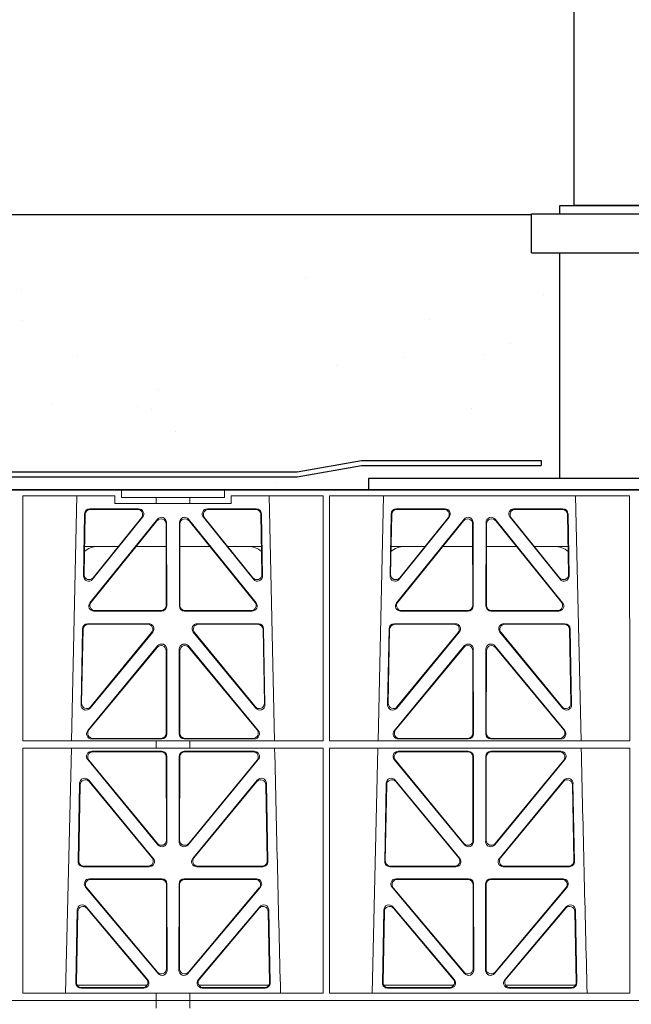
# Model space of a CAD drawing. Units: millimetres. Extents: x 623819 to 798216, y 252844 to 266108.
# Drawn here: x 627470 to 627708, y 255577 to 255960 of the extents above; entities that cross this region are included whole.
import ezdxf

# ---------------------------------------------------------------- set-up
doc = ezdxf.new("R2010")
doc.units = ezdxf.units.MM
doc.header["$LTSCALE"] = 50

# ---------------------------------------------------------------- blocks, each defined once
blk = doc.blocks.new('ewfwe')
at = {"color": 5, "linetype": 'Continuous', "lineweight": 0}
for p, q in [((576570.76, 142072.47), (576292.64, 142072.47)), ((576570.76, 142069.47), (576570.76, 142072.47)), ((576610.76, 142072.47), (576570.76, 142072.47)), ((576610.76, 142069.47), (576610.76, 142072.47)), ((576610.76, 142072.47), (576928.51, 142072.47)), ((576532.38, 142070.07), (576532.37, 141974.91)), ((576568.11, 142070.07), (576532.38, 142070.07)), ((576553.4, 142070.07), (576551.29, 141974.91)), ((576568.11, 142070.07), (576568.11, 142067.07)), ((576584.25, 142069.47), (576570.76, 142069.47)), ((576584.25, 142069.47), (576597.25, 142069.47)), ((576584.25, 142067.07), (576584.25, 142069.47)), ((576610.76, 142069.47), (576597.25, 142069.47)), ((576597.25, 142067.07), (576597.25, 142069.47)), ((576613.42, 142067.07), (576613.42, 142070.07)), ((576649.12, 142070.07), (576613.42, 142070.07)), ((576630.23, 141974.91), (576628.13, 142070.07)), ((576649.12, 142070.07), (576649.14, 141974.91)), ((576651.64, 142070.07), (576651.62, 141974.91)), ((576768.38, 142070.07), (576651.64, 142070.07)), ((576672.65, 142070.07), (576670.54, 141974.91)), ((576749.48, 141974.91), (576747.38, 142070.07)), ((576768.38, 142070.07), (576768.4, 141974.91)), ((576577.38, 142065.07), (576558.38, 142065.07)), ((576576.94, 142064.86), (576558.58, 142064.86)), ((576568.11, 142067.07), (576584.25, 142067.07)), ((576597.25, 142067.07), (576584.25, 142067.07)), ((576597.25, 142067.07), (576613.42, 142067.07)), ((576623.15, 142065.07), (576604.15, 142065.07)), ((576622.95, 142064.86), (576604.59, 142064.86)), ((576696.63, 142065.07), (576677.63, 142065.07)), ((576696.19, 142064.86), (576677.83, 142064.86)), ((576742.4, 142065.07), (576723.4, 142065.07)), ((576742.2, 142064.86), (576723.84, 142064.86)), ((576556.38, 142063.11), (576555.93, 142038.98)), ((576556.59, 142062.9), (576556.16, 142039.59)), ((576558.46, 142028.56), (576584.72, 142061.01)), ((576559.47, 142037.69), (576578.94, 142061.82)), ((576559.7, 142038.3), (576578.5, 142061.61)), ((576596.81, 142061.01), (576623.07, 142028.56)), ((576602.59, 142061.82), (576622.05, 142037.69)), ((576603.03, 142061.61), (576621.83, 142038.3)), ((576625.37, 142039.59), (576624.94, 142062.9)), ((576625.6, 142038.98), (576625.15, 142063.11)), ((576675.63, 142063.11), (576675.18, 142038.98)), ((576675.84, 142062.9), (576675.41, 142039.59)), ((576677.71, 142028.56), (576703.97, 142061.01)), ((576678.72, 142037.69), (576698.19, 142061.82)), ((576678.95, 142038.3), (576697.75, 142061.61)), ((576716.06, 142061.01), (576742.32, 142028.56)), ((576721.84, 142061.82), (576741.3, 142037.69)), ((576722.28, 142061.61), (576741.08, 142038.3)), ((576744.62, 142039.59), (576744.19, 142062.9)), ((576744.85, 142038.98), (576744.4, 142063.11)), ((576558.9, 142028.77), (576584.51, 142060.41)), ((576588.05, 142059.17), (576588.09, 142027.52)), ((576588.26, 142059.76), (576588.3, 142027.31)), ((576593.23, 142027.31), (576593.27, 142059.76)), ((576593.44, 142027.52), (576593.48, 142059.17)), ((576597.02, 142060.41), (576622.63, 142028.77)), ((576678.15, 142028.77), (576703.76, 142060.41)), ((576707.3, 142059.17), (576707.34, 142027.52)), ((576707.51, 142059.76), (576707.55, 142027.31)), ((576712.48, 142027.31), (576712.52, 142059.76)), ((576712.69, 142027.52), (576712.73, 142059.17)), ((576716.27, 142060.41), (576741.88, 142028.77)), ((576556.36, 142050.47), (576569.52, 142050.47)), ((576576.46, 142050.47), (576588.06, 142050.47)), ((576605.06, 142050.47), (576593.47, 142050.47)), ((576625.17, 142050.47), (576612.01, 142050.47)), ((576688.77, 142050.47), (576675.61, 142050.47)), ((576707.31, 142050.47), (576695.71, 142050.47)), ((576712.72, 142050.47), (576724.31, 142050.47)), ((576731.26, 142050.47), (576744.42, 142050.47)), ((576586.31, 142025.31), (576560, 142025.31)), ((576586.1, 142025.52), (576560.44, 142025.52)), ((576621.53, 142025.31), (576595.22, 142025.31)), ((576621.09, 142025.52), (576595.43, 142025.52)), ((576705.56, 142025.31), (576679.25, 142025.31)), ((576705.35, 142025.52), (576679.69, 142025.52)), ((576740.78, 142025.31), (576714.47, 142025.31)), ((576740.34, 142025.52), (576714.68, 142025.52)), ((576555, 141988.9), (576555.55, 142018.44)), ((576557.55, 142020.39), (576581.32, 142020.39)), ((576557.75, 142020.18), (576580.88, 142020.18)), ((576600.21, 142020.39), (576623.98, 142020.39)), ((576600.65, 142020.18), (576623.78, 142020.18)), ((576625.98, 142018.44), (576626.53, 141988.9)), ((576674.25, 141988.9), (576674.8, 142018.44)), ((576676.8, 142020.39), (576700.57, 142020.39)), ((576677, 142020.18), (576700.13, 142020.18)), ((576719.46, 142020.39), (576743.23, 142020.39)), ((576719.9, 142020.18), (576743.03, 142020.18)), ((576745.23, 142018.44), (576745.78, 141988.9)), ((576555.22, 141989.5), (576555.76, 142018.23)), ((576582.87, 142017.13), (576558.53, 141987.6)), ((576582.42, 142016.93), (576558.75, 141988.19)), ((576623, 141987.6), (576598.66, 142017.13)), ((576622.78, 141988.19), (576599.11, 142016.93)), ((576625.77, 142018.23), (576626.31, 141989.5)), ((576674.47, 141989.5), (576675.01, 142018.23)), ((576702.12, 142017.13), (576677.78, 141987.6)), ((576701.67, 142016.93), (576678, 141988.19)), ((576742.25, 141987.6), (576717.91, 142017.13)), ((576742.03, 141988.19), (576718.36, 142016.93)), ((576745.02, 142018.23), (576745.56, 141989.5)), ((576584.79, 142011.76), (576557.61, 141978.9)), ((576584.58, 142011.18), (576558.06, 141979.11)), ((576596.74, 142011.76), (576623.92, 141978.9)), ((576596.95, 142011.18), (576623.47, 141979.11)), ((576676.86, 141978.9), (576704.04, 142011.76)), ((576677.31, 141979.11), (576703.83, 142011.18)), ((576743.17, 141978.9), (576715.99, 142011.76)), ((576742.72, 141979.11), (576716.2, 142011.18)), ((576588.15, 141977.84), (576588.11, 142009.92)), ((576588.36, 141977.63), (576588.32, 142010.5)), ((576593.17, 141977.63), (576593.21, 142010.5)), ((576593.38, 141977.84), (576593.42, 142009.92)), ((576707.36, 142009.92), (576707.4, 141977.84)), ((576707.57, 142010.5), (576707.61, 141977.63)), ((576712.46, 142010.5), (576712.42, 141977.63)), ((576712.67, 142009.92), (576712.63, 141977.84)), ((576532.37, 141974.91), (576584.25, 141974.91)), ((576559.14, 141975.63), (576586.37, 141975.63)), ((576559.59, 141975.84), (576586.16, 141975.84)), ((576584.25, 141972.02), (576584.25, 141974.91)), ((576597.25, 141974.87), (576584.25, 141974.87)), ((576622.39, 141975.63), (576595.16, 141975.63)), ((576621.94, 141975.84), (576595.37, 141975.84)), ((576597.25, 141974.91), (576649.14, 141974.91)), ((576597.25, 141972.02), (576597.25, 141974.91)), ((576651.62, 141974.91), (576768.4, 141974.91)), ((576705.62, 141975.63), (576678.39, 141975.63)), ((576705.41, 141975.84), (576678.84, 141975.84)), ((576714.41, 141975.63), (576741.64, 141975.63)), ((576714.62, 141975.84), (576741.19, 141975.84)), ((576532.37, 141972.02), (576532.35, 141876.83)), ((576532.37, 141972.02), (576584.25, 141972.02)), ((576551.23, 141972.02), (576548.94, 141876.83)), ((576586.37, 141970.82), (576559.13, 141970.82)), ((576586.16, 141970.61), (576559.57, 141970.61)), ((576597.25, 141972.02), (576584.25, 141972.02)), ((576588.4, 141935.71), (576588.37, 141968.83)), ((576593.16, 141968.83), (576593.13, 141935.71)), ((576622.4, 141970.82), (576595.16, 141970.82)), ((576621.96, 141970.61), (576595.37, 141970.61)), ((576597.25, 141972.02), (576649.14, 141972.02)), ((576649.14, 141972.02), (576649.16, 141876.83)), ((576651.62, 141972.02), (576651.61, 141876.83)), ((576651.62, 141972.02), (576768.4, 141972.02)), ((576670.48, 141972.02), (576668.19, 141876.83)), ((576705.62, 141970.82), (576678.38, 141970.82)), ((576705.41, 141970.61), (576678.82, 141970.61)), ((576707.65, 141935.71), (576707.62, 141968.83)), ((576712.41, 141968.83), (576712.38, 141935.71)), ((576741.65, 141970.82), (576714.41, 141970.82)), ((576741.21, 141970.61), (576714.62, 141970.61)), ((576768.4, 141972.02), (576768.41, 141876.83)), ((576557.58, 141967.57), (576584.88, 141934.44)), ((576558.03, 141967.36), (576584.67, 141935.03)), ((576588.19, 141936.3), (576588.16, 141968.62)), ((576593.37, 141968.62), (576593.34, 141936.3)), ((576596.65, 141934.44), (576623.94, 141967.57)), ((576596.86, 141935.03), (576623.5, 141967.36)), ((576676.83, 141967.57), (576704.13, 141934.44)), ((576677.28, 141967.36), (576703.92, 141935.03)), ((576707.44, 141936.3), (576707.41, 141968.62)), ((576712.62, 141968.62), (576712.59, 141936.3)), ((576715.9, 141934.44), (576743.19, 141967.57)), ((576716.11, 141935.03), (576742.75, 141967.36)), ((576553.87, 141927.98), (576554.43, 141958.36)), ((576554.08, 141928.19), (576554.63, 141957.79)), ((576557.96, 141959.59), (576583.08, 141929.21)), ((576558.16, 141959.02), (576582.63, 141929.42)), ((576598.45, 141929.21), (576623.56, 141959.59)), ((576598.9, 141929.42), (576623.37, 141959.02)), ((576626.9, 141957.79), (576627.45, 141928.19)), ((576627.09, 141958.36), (576627.66, 141927.98)), ((576673.12, 141927.98), (576673.68, 141958.36)), ((576673.33, 141928.19), (576673.88, 141957.79)), ((576677.21, 141959.59), (576702.33, 141929.21)), ((576677.41, 141959.02), (576701.88, 141929.42)), ((576717.7, 141929.21), (576742.81, 141959.59)), ((576718.15, 141929.42), (576742.62, 141959.02)), ((576746.15, 141957.79), (576746.7, 141928.19)), ((576746.34, 141958.36), (576746.91, 141927.98)), ((576581.55, 141925.95), (576555.86, 141925.95)), ((576581.11, 141926.16), (576556.07, 141926.16)), ((576625.67, 141925.95), (576599.98, 141925.95)), ((576625.46, 141926.16), (576600.42, 141926.16)), ((576700.8, 141925.95), (576675.11, 141925.95)), ((576700.36, 141926.16), (576675.32, 141926.16)), ((576744.92, 141925.95), (576719.23, 141925.95)), ((576744.71, 141926.16), (576719.67, 141926.16)), ((576586.43, 141921.26), (576558.27, 141921.26)), ((576586.22, 141921.05), (576558.72, 141921.05)), ((576588.25, 141886.31), (576588.21, 141919.06)), ((576588.46, 141885.74), (576588.42, 141919.27)), ((576593.11, 141919.27), (576593.07, 141885.74)), ((576593.32, 141919.06), (576593.28, 141886.31)), ((576623.26, 141921.26), (576595.1, 141921.26)), ((576622.81, 141921.05), (576595.31, 141921.05)), ((576705.68, 141921.26), (576677.52, 141921.26)), ((576705.47, 141921.05), (576677.97, 141921.05)), ((576707.5, 141886.31), (576707.46, 141919.06)), ((576707.71, 141885.74), (576707.67, 141919.27)), ((576712.36, 141919.27), (576712.32, 141885.74)), ((576712.57, 141919.06), (576712.53, 141886.31)), ((576742.51, 141921.26), (576714.35, 141921.26)), ((576742.06, 141921.05), (576714.56, 141921.05)), ((576556.74, 141917.98), (576584.95, 141884.45)), ((576557.19, 141917.77), (576584.74, 141885.03)), ((576596.58, 141884.45), (576624.79, 141917.98)), ((576596.79, 141885.03), (576624.34, 141917.77)), ((576675.99, 141917.98), (576704.2, 141884.45)), ((576676.44, 141917.77), (576703.99, 141885.03)), ((576715.83, 141884.45), (576744.04, 141917.98)), ((576716.04, 141885.03), (576743.59, 141917.77)), ((576553.52, 141909.13), (576552.99, 141880.8)), ((576553.72, 141908.57), (576553.21, 141881.01)), ((576580.95, 141882.05), (576557.04, 141910.38)), ((576580.5, 141882.26), (576557.24, 141909.81)), ((576624.49, 141910.38), (576600.58, 141882.05)), ((576624.29, 141909.81), (576601.03, 141882.26)), ((576628.32, 141881.01), (576627.81, 141908.57)), ((576628.54, 141880.8), (576628.01, 141909.13)), ((576672.77, 141909.13), (576672.24, 141880.8)), ((576672.97, 141908.57), (576672.46, 141881.01)), ((576700.2, 141882.05), (576676.29, 141910.38)), ((576699.75, 141882.26), (576676.49, 141909.81)), ((576743.74, 141910.38), (576719.83, 141882.05)), ((576743.54, 141909.81), (576720.28, 141882.26)), ((576747.57, 141881.01), (576747.06, 141908.57)), ((576747.79, 141880.8), (576747.26, 141909.13)), ((576580.72, 141879.97), (576553.47, 141879.97)), ((576554.98, 141878.77), (576579.44, 141878.77)), ((576555.2, 141878.98), (576578.98, 141878.98)), ((576628.06, 141879.97), (576600.81, 141879.97)), ((576602.09, 141878.77), (576626.55, 141878.77)), ((576602.55, 141878.98), (576626.33, 141878.98)), ((576672.72, 141879.97), (576699.97, 141879.97)), ((576674.23, 141878.77), (576698.69, 141878.77)), ((576674.45, 141878.98), (576698.23, 141878.98)), ((576720.06, 141879.97), (576747.31, 141879.97)), ((576721.34, 141878.77), (576745.8, 141878.77)), ((576721.8, 141878.98), (576745.58, 141878.98)), ((576292.64, 141873.97), (576584.26, 141873.97)), ((576584.25, 141873.97), (576292.64, 141873.97)), ((576532.35, 141876.83), (576584.25, 141876.83)), ((576584.25, 141873.97), (576584.25, 141876.83)), ((576597.25, 141876.79), (576584.25, 141876.79)), ((576584.26, 141873.97), (576597.25, 141873.97)), ((576584.26, 141870.97), (576584.26, 141873.97)), ((576597.25, 141876.83), (576649.16, 141876.83)), ((576597.25, 141873.97), (576597.25, 141876.83)), ((576942.03, 141873.97), (576597.25, 141873.97)), ((576597.26, 141873.97), (576597.26, 141870.97)), ((576597.26, 141873.97), (576764.64, 141873.97)), ((576651.61, 141876.83), (576768.41, 141876.83))]:
    blk.add_line(p, q, dxfattribs=at)
for centre, radius, start, end in [((576561.59, 142042.48), 8, 89.9726, 131.9564), ((576619.94, 142042.48), 8, 48.3992, 90.0315), ((576680.84, 142042.48), 8, 89.9726, 131.9564), ((576739.19, 142042.48), 8, 48.3992, 90.0315), ((619128.01, 142945.14), 42508.85, 181.311736, 181.440087), ((619247.26, 142945.14), 42508.85, 181.311736, 181.440087)]:
    blk.add_arc(centre, radius, start, end, dxfattribs=at)
for centre, major_axis, ratio, start_param, end_param in [((576558.39, 142063.06), (1.53, -1.31), 0.9936, 2.280659, 3.826537), ((576558.6, 142062.85), (1.53, -1.31), 0.9936, 2.280659, 3.826537), ((576576.92, 142062.85), (-1.89, -0.76), 0.980994, 2.086889, 4.321417), ((576577.36, 142063.06), (-1.89, -0.76), 0.980994, 2.086889, 4.321417), ((576604.17, 142063.06), (1.89, -0.76), 0.980994, 1.961768, 4.196296), ((576604.61, 142062.85), (1.89, -0.76), 0.980994, 1.961768, 4.196296), ((576622.93, 142062.85), (-1.53, -1.31), 0.9936, 2.456648, 4.002526), ((576623.14, 142063.06), (-1.53, -1.31), 0.9936, 2.456648, 4.002526), ((576677.64, 142063.06), (1.53, -1.31), 0.9936, 2.280659, 3.826537), ((576677.85, 142062.85), (1.53, -1.31), 0.9936, 2.280659, 3.826537), ((576696.17, 142062.85), (-1.89, -0.76), 0.980994, 2.086889, 4.321417), ((576696.61, 142063.06), (-1.89, -0.76), 0.980994, 2.086889, 4.321417), ((576723.42, 142063.06), (1.89, -0.76), 0.980994, 1.961768, 4.196296), ((576723.86, 142062.85), (1.89, -0.76), 0.980994, 1.961768, 4.196296), ((576742.18, 142062.85), (-1.53, -1.31), 0.9936, 2.456648, 4.002526), ((576742.39, 142063.06), (-1.53, -1.31), 0.9936, 2.456648, 4.002526), ((576586.05, 142059.12), (-0.72, -1.93), 0.97034, 1.94013, 4.380975), ((576586.25, 142059.71), (-0.72, -1.93), 0.97034, 1.94013, 4.380975), ((576595.28, 142059.71), (0.72, -1.93), 0.97034, 1.90221, 4.343056), ((576595.48, 142059.12), (0.72, -1.93), 0.97034, 1.90221, 4.343056), ((576705.3, 142059.12), (-0.72, -1.93), 0.97034, 1.94013, 4.380975), ((576705.5, 142059.71), (-0.72, -1.93), 0.97034, 1.94013, 4.380975), ((576714.53, 142059.71), (0.72, -1.93), 0.97034, 1.90221, 4.343056), ((576714.73, 142059.12), (0.72, -1.93), 0.97034, 1.90221, 4.343056), ((576557.94, 142038.99), (0.68, 1.96), 0.962414, 1.896981, 4.354694), ((576558.16, 142039.6), (0.68, 1.96), 0.962414, 1.896981, 4.354694), ((576623.37, 142039.6), (-0.68, 1.96), 0.962414, 1.928491, 4.386204), ((576623.59, 142038.99), (-0.68, 1.96), 0.962414, 1.928491, 4.386204), ((576677.19, 142038.99), (0.68, 1.96), 0.962414, 1.896981, 4.354694), ((576677.41, 142039.6), (0.68, 1.96), 0.962414, 1.896981, 4.354694), ((576742.62, 142039.6), (-0.68, 1.96), 0.962414, 1.928491, 4.386204), ((576742.84, 142038.99), (-0.68, 1.96), 0.962414, 1.928491, 4.386204), ((576560.04, 142027.32), (1.79, 0.98), 0.978764, 1.968301, 4.202829), ((576560.48, 142027.53), (1.79, 0.98), 0.978764, 1.968301, 4.202829), ((576586.08, 142027.53), (-1.33, 1.52), 0.991222, 2.425203, 3.988403), ((576586.29, 142027.32), (-1.33, 1.52), 0.991222, 2.425203, 3.988403), ((576595.24, 142027.32), (1.33, 1.52), 0.991222, 2.294782, 3.857982), ((576595.45, 142027.53), (1.33, 1.52), 0.991222, 2.294782, 3.857982), ((576621.05, 142027.53), (-1.79, 0.98), 0.978764, 2.080356, 4.314885), ((576621.49, 142027.32), (-1.79, 0.98), 0.978764, 2.080356, 4.314885), ((576679.29, 142027.32), (1.79, 0.98), 0.978764, 1.968301, 4.202829), ((576679.73, 142027.53), (1.79, 0.98), 0.978764, 1.968301, 4.202829), ((576705.33, 142027.53), (-1.33, 1.52), 0.991222, 2.425203, 3.988403), ((576705.54, 142027.32), (-1.33, 1.52), 0.991222, 2.425203, 3.988403), ((576714.49, 142027.32), (1.33, 1.52), 0.991222, 2.294782, 3.857982), ((576714.7, 142027.53), (1.33, 1.52), 0.991222, 2.294782, 3.857982), ((576740.3, 142027.53), (-1.79, 0.98), 0.978764, 2.080356, 4.314885), ((576740.74, 142027.32), (-1.79, 0.98), 0.978764, 2.080356, 4.314885), ((576557.56, 142018.39), (1.53, -1.31), 0.9936, 2.280659, 3.826537), ((576557.77, 142018.18), (1.53, -1.31), 0.9936, 2.280659, 3.826537), ((576580.85, 142018.18), (-1.89, -0.76), 0.98056, 2.08118, 4.325969), ((576581.29, 142018.39), (-1.89, -0.76), 0.98056, 2.08118, 4.325969), ((576600.24, 142018.39), (1.89, -0.76), 0.98056, 1.957217, 4.202006), ((576600.68, 142018.18), (1.89, -0.76), 0.98056, 1.957217, 4.202006), ((576623.76, 142018.18), (-1.53, -1.31), 0.9936, 2.456648, 4.002526), ((576623.97, 142018.39), (-1.53, -1.31), 0.9936, 2.456648, 4.002526), ((576676.81, 142018.39), (1.53, -1.31), 0.9936, 2.280659, 3.826537), ((576677.02, 142018.18), (1.53, -1.31), 0.9936, 2.280659, 3.826537), ((576700.1, 142018.18), (-1.89, -0.76), 0.98056, 2.08118, 4.325969), ((576700.54, 142018.39), (-1.89, -0.76), 0.98056, 2.08118, 4.325969), ((576719.49, 142018.39), (1.89, -0.76), 0.98056, 1.957217, 4.202006), ((576719.93, 142018.18), (1.89, -0.76), 0.98056, 1.957217, 4.202006), ((576743.01, 142018.18), (-1.53, -1.31), 0.9936, 2.456648, 4.002526), ((576743.22, 142018.39), (-1.53, -1.31), 0.9936, 2.456648, 4.002526), ((576586.1, 142009.87), (-0.73, -1.92), 0.971195, 1.945769, 4.376481), ((576586.31, 142010.46), (-0.73, -1.92), 0.971195, 1.945769, 4.376481), ((576595.22, 142010.46), (0.73, -1.92), 0.971195, 1.906704, 4.337416), ((576595.43, 142009.87), (0.73, -1.92), 0.971195, 1.906704, 4.337416), ((576705.35, 142009.87), (-0.73, -1.92), 0.971195, 1.945769, 4.376481), ((576705.56, 142010.46), (-0.73, -1.92), 0.971195, 1.945769, 4.376481), ((576714.47, 142010.46), (0.73, -1.92), 0.971195, 1.906704, 4.337416), ((576714.68, 142009.87), (0.73, -1.92), 0.971195, 1.906704, 4.337416), ((576557.01, 141988.91), (0.69, 1.96), 0.963437, 1.901604, 4.3492), ((576557.23, 141989.51), (0.69, 1.96), 0.963437, 1.901604, 4.3492), ((576624.3, 141989.51), (-0.69, 1.96), 0.963437, 1.933985, 4.381581), ((576624.52, 141988.91), (-0.69, 1.96), 0.963437, 1.933985, 4.381581), ((576676.26, 141988.91), (0.69, 1.96), 0.963437, 1.901604, 4.3492), ((576676.48, 141989.51), (0.69, 1.96), 0.963437, 1.901604, 4.3492), ((576743.55, 141989.51), (-0.69, 1.96), 0.963437, 1.933985, 4.381581), ((576743.77, 141988.91), (-0.69, 1.96), 0.963437, 1.933985, 4.381581), ((576559.18, 141977.64), (1.8, 0.97), 0.978332, 1.963556, 4.208345), ((576559.62, 141977.85), (1.8, 0.97), 0.978332, 1.963556, 4.208345), ((576586.14, 141977.85), (-1.33, 1.52), 0.991222, 2.425203, 3.988403), ((576586.35, 141977.64), (-1.33, 1.52), 0.991222, 2.425203, 3.988403), ((576595.18, 141977.64), (1.33, 1.52), 0.991222, 2.294782, 3.857982), ((576595.39, 141977.85), (1.33, 1.52), 0.991222, 2.294782, 3.857982), ((576621.91, 141977.85), (-1.8, 0.97), 0.978332, 2.074841, 4.319629), ((576622.35, 141977.64), (-1.8, 0.97), 0.978332, 2.074841, 4.319629), ((576678.43, 141977.64), (1.8, 0.97), 0.978332, 1.963556, 4.208345), ((576678.87, 141977.85), (1.8, 0.97), 0.978332, 1.963556, 4.208345), ((576705.39, 141977.85), (-1.33, 1.52), 0.991222, 2.425203, 3.988403), ((576705.6, 141977.64), (-1.33, 1.52), 0.991222, 2.425203, 3.988403), ((576714.43, 141977.64), (1.33, 1.52), 0.991222, 2.294782, 3.857982), ((576714.64, 141977.85), (1.33, 1.52), 0.991222, 2.294782, 3.857982), ((576741.16, 141977.85), (-1.8, 0.97), 0.978332, 2.074841, 4.319629), ((576741.6, 141977.64), (-1.8, 0.97), 0.978332, 2.074841, 4.319629), ((576559.16, 141968.82), (1.89, -0.76), 0.98056, 1.957217, 4.202006), ((576559.6, 141968.61), (1.89, -0.76), 0.98056, 1.957217, 4.202006), ((576586.15, 141968.61), (-1.54, -1.29), 0.99347, 2.447747, 4.010947), ((576586.36, 141968.82), (-1.54, -1.29), 0.99347, 2.447747, 4.010947), ((576595.17, 141968.82), (1.54, -1.29), 0.99347, 2.272238, 3.835439), ((576595.38, 141968.61), (1.54, -1.29), 0.99347, 2.272238, 3.835439), ((576621.93, 141968.61), (-1.89, -0.76), 0.98056, 2.08118, 4.325969), ((576622.37, 141968.82), (-1.89, -0.76), 0.98056, 2.08118, 4.325969), ((576678.41, 141968.82), (1.89, -0.76), 0.98056, 1.957217, 4.202006), ((576678.85, 141968.61), (1.89, -0.76), 0.98056, 1.957217, 4.202006), ((576705.4, 141968.61), (-1.54, -1.29), 0.99347, 2.447747, 4.010947), ((576705.61, 141968.82), (-1.54, -1.29), 0.99347, 2.447747, 4.010947), ((576714.42, 141968.82), (1.54, -1.29), 0.99347, 2.272238, 3.835439), ((576714.63, 141968.61), (1.54, -1.29), 0.99347, 2.272238, 3.835439), ((576741.18, 141968.61), (-1.89, -0.76), 0.98056, 2.08118, 4.325969), ((576741.62, 141968.82), (-1.89, -0.76), 0.98056, 2.08118, 4.325969), ((576556.44, 141958.28), (0.72, -1.93), 0.97256, 1.915144, 4.328947), ((576556.64, 141957.71), (0.72, -1.93), 0.97256, 1.915144, 4.328947), ((576624.89, 141957.71), (-0.72, -1.93), 0.97256, 1.954239, 4.368041), ((576625.09, 141958.28), (-0.72, -1.93), 0.97256, 1.954239, 4.368041), ((576675.69, 141958.28), (0.72, -1.93), 0.97256, 1.915144, 4.328947), ((576675.89, 141957.71), (0.72, -1.93), 0.97256, 1.915144, 4.328947), ((576744.14, 141957.71), (-0.72, -1.93), 0.97256, 1.954239, 4.368041), ((576744.34, 141958.28), (-0.72, -1.93), 0.97256, 1.954239, 4.368041), ((576586.19, 141936.34), (-0.67, 1.96), 0.965028, 1.942374, 4.373086), ((576586.4, 141935.75), (-0.67, 1.96), 0.965028, 1.942374, 4.373086), ((576595.13, 141935.75), (0.67, 1.96), 0.965028, 1.910099, 4.340811), ((576595.34, 141936.34), (0.67, 1.96), 0.965028, 1.910099, 4.340811), ((576705.44, 141936.34), (-0.67, 1.96), 0.965028, 1.942374, 4.373086), ((576705.65, 141935.75), (-0.67, 1.96), 0.965028, 1.942374, 4.373086), ((576714.38, 141935.75), (0.67, 1.96), 0.965028, 1.910099, 4.340811), ((576714.59, 141936.34), (0.67, 1.96), 0.965028, 1.910099, 4.340811), ((576555.88, 141927.96), (1.34, 1.5), 0.991088, 2.285977, 3.866497), ((576556.09, 141928.17), (1.34, 1.5), 0.991088, 2.285977, 3.866497), ((576581.07, 141928.17), (-1.8, 0.97), 0.978332, 2.074841, 4.319629), ((576581.51, 141927.96), (-1.8, 0.97), 0.978332, 2.074841, 4.319629), ((576600.02, 141927.96), (1.8, 0.97), 0.978332, 1.963556, 4.208345), ((576600.46, 141928.17), (1.8, 0.97), 0.978332, 1.963556, 4.208345), ((576625.44, 141928.17), (-1.34, 1.5), 0.991088, 2.416688, 3.997209), ((576625.65, 141927.96), (-1.34, 1.5), 0.991088, 2.416688, 3.997209), ((576675.13, 141927.96), (1.34, 1.5), 0.991088, 2.285977, 3.866497), ((576675.34, 141928.17), (1.34, 1.5), 0.991088, 2.285977, 3.866497), ((576700.32, 141928.17), (-1.8, 0.97), 0.978332, 2.074841, 4.319629), ((576700.76, 141927.96), (-1.8, 0.97), 0.978332, 2.074841, 4.319629), ((576719.27, 141927.96), (1.8, 0.97), 0.978332, 1.963556, 4.208345), ((576719.71, 141928.17), (1.8, 0.97), 0.978332, 1.963556, 4.208345), ((576744.69, 141928.17), (-1.34, 1.5), 0.991088, 2.416688, 3.997209), ((576744.9, 141927.96), (-1.34, 1.5), 0.991088, 2.416688, 3.997209), ((576558.29, 141919.25), (1.9, -0.75), 0.980119, 1.952749, 4.20762), ((576558.75, 141919.04), (1.9, -0.75), 0.980119, 1.952749, 4.20762), ((576586.21, 141919.04), (-1.54, -1.29), 0.99347, 2.447747, 4.010947), ((576586.42, 141919.25), (-1.54, -1.29), 0.99347, 2.447747, 4.010947), ((576595.11, 141919.25), (1.54, -1.29), 0.99347, 2.272238, 3.835439), ((576595.32, 141919.04), (1.54, -1.29), 0.99347, 2.272238, 3.835439), ((576622.78, 141919.04), (-1.9, -0.75), 0.980119, 2.075566, 4.330436), ((576623.23, 141919.25), (-1.9, -0.75), 0.980119, 2.075566, 4.330436), ((576677.54, 141919.25), (1.9, -0.75), 0.980119, 1.952749, 4.20762), ((576678, 141919.04), (1.9, -0.75), 0.980119, 1.952749, 4.20762), ((576705.46, 141919.04), (-1.54, -1.29), 0.99347, 2.447747, 4.010947), ((576705.67, 141919.25), (-1.54, -1.29), 0.99347, 2.447747, 4.010947), ((576714.36, 141919.25), (1.54, -1.29), 0.99347, 2.272238, 3.835439), ((576714.57, 141919.04), (1.54, -1.29), 0.99347, 2.272238, 3.835439), ((576742.03, 141919.04), (-1.9, -0.75), 0.980119, 2.075566, 4.330436), ((576742.48, 141919.25), (-1.9, -0.75), 0.980119, 2.075566, 4.330436), ((576555.53, 141909.05), (0.73, -1.92), 0.973309, 1.919564, 4.323381), ((576555.73, 141908.49), (0.73, -1.92), 0.973309, 1.919564, 4.323381), ((576625.8, 141908.49), (-0.73, -1.92), 0.973309, 1.959804, 4.363622), ((576626, 141909.05), (-0.73, -1.92), 0.973309, 1.959804, 4.363622), ((576674.78, 141909.05), (0.73, -1.92), 0.973309, 1.919564, 4.323381), ((576674.98, 141908.49), (0.73, -1.92), 0.973309, 1.919564, 4.323381), ((576745.05, 141908.49), (-0.73, -1.92), 0.973309, 1.959804, 4.363622), ((576745.25, 141909.05), (-0.73, -1.92), 0.973309, 1.959804, 4.363622), ((576586.24, 141886.36), (-0.68, 1.96), 0.965926, 1.947791, 4.368533), ((576586.45, 141885.78), (-0.68, 1.96), 0.965926, 1.947791, 4.368533), ((576595.08, 141885.78), (0.68, 1.96), 0.965926, 1.914652, 4.335394), ((576595.29, 141886.36), (0.68, 1.96), 0.965926, 1.914652, 4.335394), ((576705.49, 141886.36), (-0.68, 1.96), 0.965926, 1.947791, 4.368533), ((576705.7, 141885.78), (-0.68, 1.96), 0.965926, 1.947791, 4.368533), ((576714.33, 141885.78), (0.68, 1.96), 0.965926, 1.914652, 4.335394), ((576714.54, 141886.36), (0.68, 1.96), 0.965926, 1.914652, 4.335394), ((576555, 141880.78), (1.34, 1.5), 0.991088, 2.285977, 3.866497), ((576555.21, 141880.99), (1.34, 1.5), 0.991088, 2.285977, 3.866497), ((576578.95, 141880.99), (-1.81, 0.96), 0.977891, 2.069414, 4.324284), ((576579.4, 141880.78), (-1.81, 0.96), 0.977891, 2.069414, 4.324284), ((576602.13, 141880.78), (1.81, 0.96), 0.977891, 1.958901, 4.213771), ((576602.58, 141880.99), (1.81, 0.96), 0.977891, 1.958901, 4.213771), ((576626.32, 141880.99), (-1.34, 1.5), 0.991088, 2.416688, 3.997209), ((576626.53, 141880.78), (-1.34, 1.5), 0.991088, 2.416688, 3.997209), ((576674.25, 141880.78), (1.34, 1.5), 0.991088, 2.285977, 3.866497), ((576674.46, 141880.99), (1.34, 1.5), 0.991088, 2.285977, 3.866497), ((576698.2, 141880.99), (-1.81, 0.96), 0.977891, 2.069414, 4.324284), ((576698.65, 141880.78), (-1.81, 0.96), 0.977891, 2.069414, 4.324284), ((576721.38, 141880.78), (1.81, 0.96), 0.977891, 1.958901, 4.213771), ((576721.83, 141880.99), (1.81, 0.96), 0.977891, 1.958901, 4.213771), ((576745.57, 141880.99), (-1.34, 1.5), 0.991088, 2.416688, 3.997209), ((576745.78, 141880.78), (-1.34, 1.5), 0.991088, 2.416688, 3.997209)]:
    blk.add_ellipse(centre, major_axis=major_axis, ratio=ratio, start_param=start_param, end_param=end_param, dxfattribs=at)

msp = doc.modelspace()

# ---------------------------------------------------------------- hatches: boundary and pattern name
h = msp.add_hatch()
h.set_pattern_fill('AR-SAND', color=256, scale=2, style=0)
h.set_pattern_definition([(37.5, (432577.97, 49035.73), (-3.200063, 97.882647), [0, -77.216, 0, -86.36, 0, -82.55]), (7.5, (432577.97, 49035.73), (89.904657, 143.36502), [0, -41.656, 0, -69.596, 0, -26.67]), (327.5, (432515.48, 49035.73), (158.198474, 0.287437), [0, -25.4, 0, -91.44, 0, -119.38]), (317.5, (432515.48, 49035.73), (152.71129, 44.585865), [0, -12.7, 0, -59.944, 0, -68.58])])
h.paths.add_polyline_path([(627679.98, 255869.25), (627669.03, 255869.25), (627669.03, 255884.13), (626762.7, 255884.13), (626762.7, 255784.13), (627577.84, 255784.13), (627602.84, 255788.5), (627672.71, 255788.5), (627672.71, 255786.5), (627602.84, 255786.5), (627577.84, 255782.13), (626762.7, 255782.13), (626762.7, 255777.13), (627208.41, 255777.13), (627605.56, 255777.13), (627605.56, 255781.5), (627679.98, 255781.5)])

# ---------------------------------------------------------------- linework, layer by layer
for p, q in [((627679.98, 255887.68), (627851.13, 255887.68)), ((627679.98, 255884.43), (627679.98, 255887.68)), ((627669.03, 255884.43), (627862.08, 255884.43)), ((627669.03, 255869.25), (627669.03, 255884.43)), ((627669.03, 255869.25), (627862.08, 255869.25)), ((627679.98, 255781.5), (627679.98, 255869.25))]:
    msp.add_line(p, q)
at = {"color": 3}
for p, q in [((627577.84, 255784.13), (627602.84, 255788.5)), ((627577.84, 255782.13), (627602.84, 255786.5)), ((627672.71, 255788.5), (627672.71, 255786.5))]:
    msp.add_line(p, q, dxfattribs=at)
for points in [[(627845.56, 257160.06), (627845.56, 255887.68), (627685.56, 255887.68), (627685.56, 257160.06)], [(626762.7, 255884.13), (627669.03, 255884.13)], [(627322.7, 255777.13), (628208.41, 255777.13), (628208.41, 255777.13), (627322.7, 255777.13)]]:
    msp.add_lwpolyline(points)
for points in [[(627602.84, 255788.5), (627672.71, 255788.5)], [(627602.84, 255786.5), (627672.71, 255786.5)], [(626762.7, 255784.13), (627577.84, 255784.13)], [(626762.7, 255782.13), (627577.84, 255782.13)]]:
    msp.add_lwpolyline(points, dxfattribs=at)
for points in [[(627605.56, 255777.13), (627925.56, 255777.13), (627925.56, 255781.5), (627605.56, 255781.5)], [(628208.41, 255377.13), (627208.41, 255377.13), (627208.41, 255777.13), (628208.41, 255777.13)]]:
    msp.add_lwpolyline(points, close=True)

# ---------------------------------------------------------------- block references
at = {"color": 5}
msp.add_blockref('ewfwe', (50938.77, 113704.66), dxfattribs=at)

doc.saveas('drawing.dxf')
